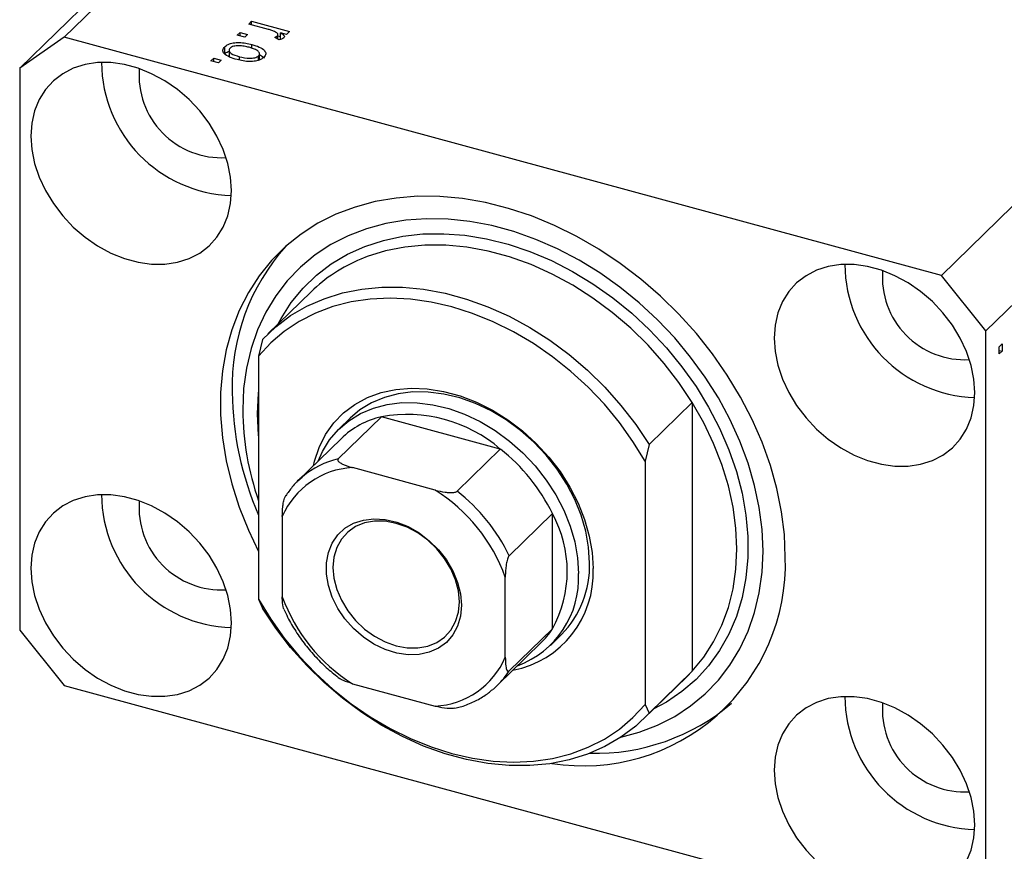
# Model space of a CAD drawing. Units: millimetres. Extents: x 15 to 636, y 5 to 415.
# Drawn here: x 80 to 139, y 50 to 99 of the extents above; entities that cross this region are included whole.
import ezdxf

# ---------------------------------------------------------------- set-up
doc = ezdxf.new("R2010")
doc.units = ezdxf.units.MM

msp = doc.modelspace()

# ---------------------------------------------------------------- linework, layer by layer
at = {"color": 7, "linetype": 'Continuous', "lineweight": 25}
for p, q in [((118.705, 133.296), (82.77, 98.222)), ((116.052, 131.446), (80.117, 96.372)), ((170.886, 119.115), (134.951, 84.041)), ((173.539, 115.822), (137.604, 80.748)), ((93.742, 98.999), (93.912, 99.165)), ((94.909, 98.682), (93.742, 98.999)), ((93.912, 99.165), (96.163, 98.553)), ((93.912, 98.953), (93.912, 99.165)), ((93.063, 98.336), (93.233, 98.502)), ((93.233, 98.502), (93.675, 98.382)), ((93.233, 98.29), (93.233, 98.502)), ((95.482, 98.098), (95.482, 98.431)), ((95.993, 98.387), (95.634, 98.485)), ((95.634, 98.056), (95.634, 98.485)), ((96.163, 98.553), (95.993, 98.387)), ((82.77, 98.222), (80.117, 96.372)), ((134.951, 84.041), (82.77, 98.222)), ((93.505, 98.216), (93.063, 98.336)), ((93.675, 98.382), (93.505, 98.216)), ((95.552, 98.057), (95.294, 98.206)), ((95.449, 98.117), (95.449, 98.308)), ((95.482, 98.309), (95.634, 98.268)), ((92.312, 97.225), (92.312, 97.654)), ((92.574, 97.504), (92.574, 97.056)), ((93.934, 97.562), (93.934, 97.782)), ((94.383, 96.868), (94.383, 97.281)), ((91.493, 96.804), (91.663, 96.97)), ((91.936, 96.684), (91.493, 96.804)), ((91.663, 96.97), (92.105, 96.85)), ((91.663, 96.758), (91.663, 96.97)), ((92.105, 96.85), (91.936, 96.684)), ((93.193, 96.853), (93.193, 97.057)), ((94.327, 96.852), (94.327, 97.112)), ((94.383, 97.192), (94.673, 96.995)), ((80.117, 96.372), (80.117, 62.942)), ((137.604, 80.748), (134.951, 84.041)), ((97.451, 83.067), (94.884, 80.562)), ((137.604, 47.318), (137.604, 80.748)), ((94.563, 80.232), (94.329, 79.244)), ((138.389, 79.8), (138.558, 79.965)), ((138.389, 79.371), (138.389, 79.8)), ((138.558, 79.965), (138.558, 79.537)), ((94.329, 79.244), (94.329, 64.774)), ((138.389, 79.583), (138.558, 79.537)), ((138.558, 79.537), (138.389, 79.371)), ((117.557, 73.982), (120.124, 76.488)), ((120.124, 76.488), (120.124, 60.497)), ((101.636, 75.637), (99.069, 73.131)), ((108.711, 73.714), (101.636, 75.637)), ((99.774, 75.553), (99.12, 74.915)), ((99.236, 74.329), (96.669, 71.824)), ((117.557, 73.982), (117.324, 72.995)), ((108.711, 73.714), (106.144, 71.209)), ((117.324, 72.995), (117.324, 58.524)), ((104.835, 71.273), (99.911, 72.611)), ((111.806, 69.872), (109.24, 67.367)), ((111.806, 63.015), (111.806, 69.872)), ((95.74, 69.703), (95.74, 64.93)), ((109.006, 61.325), (109.006, 66.097)), ((94.329, 64.774), (94.563, 64.242)), ((80.117, 62.942), (82.77, 59.65)), ((111.806, 63.015), (109.24, 60.51)), ((108.544, 59.658), (111.11, 62.164)), ((111.693, 62.034), (112.346, 62.671)), ((120.124, 60.497), (117.557, 57.992)), ((119.803, 60.167), (120.124, 60.497)), ((99.911, 59.754), (104.835, 58.416)), ((117.236, 57.662), (119.803, 60.167)), ((82.77, 59.65), (134.951, 45.468)), ((117.324, 58.524), (117.557, 57.992))]:
    msp.add_line(p, q, dxfattribs=at)
at = {"color": 7, "linetype": 'Continuous', "lineweight": 25, "flags": 128}
for points in [[(92.72, 89.089), (92.664, 89.892), (92.498, 90.71), (92.225, 91.529), (91.85, 92.332), (91.381, 93.105), (90.824, 93.833), (90.192, 94.503), (89.496, 95.102), (88.749, 95.62), (87.964, 96.046), (87.157, 96.373), (86.342, 96.595), (85.535, 96.707), (84.751, 96.707), (84.003, 96.595), (83.307, 96.374), (82.675, 96.048), (82.119, 95.622), (81.649, 95.104), (81.274, 94.505), (81.001, 93.835), (80.836, 93.107), (80.78, 92.334), (80.836, 91.531), (81.001, 90.713), (81.274, 89.895), (81.649, 89.092), (82.119, 88.319), (82.675, 87.591), (83.307, 86.92), (84.003, 86.321), (84.751, 85.803), (85.535, 85.377), (86.342, 85.05), (87.157, 84.829), (87.964, 84.717), (88.749, 84.717), (89.496, 84.828), (90.192, 85.049), (90.824, 85.376), (91.381, 85.802), (91.85, 86.319), (92.225, 86.918), (92.498, 87.588), (92.664, 88.317), (92.72, 89.089)], [(125.664, 67.278), (125.608, 68.621), (125.441, 69.985), (125.163, 71.361), (124.777, 72.741), (124.285, 74.115), (123.69, 75.474), (122.997, 76.808), (122.209, 78.11), (121.333, 79.369), (120.373, 80.579), (119.337, 81.731), (118.232, 82.816), (117.064, 83.829), (115.841, 84.762), (114.572, 85.609), (113.265, 86.365), (111.928, 87.024), (110.571, 87.582), (109.203, 88.035), (107.832, 88.38), (106.469, 88.615), (105.121, 88.739), (103.798, 88.75), (102.509, 88.649), (101.262, 88.436), (100.066, 88.113), (98.928, 87.681), (97.856, 87.144), (96.857, 86.505), (95.939, 85.769), (95.106, 84.94), (94.365, 84.023), (93.72, 83.026), (93.176, 81.954), (92.737, 80.815), (92.405, 79.617), (92.182, 78.366), (92.07, 77.073), (92.07, 75.744), (92.182, 74.389), (92.405, 73.018), (92.737, 71.639), (93.176, 70.261), (93.72, 68.893), (94.329, 67.615)], [(115.88, 56.568), (116.975, 56.866), (118.064, 57.284), (119.086, 57.806), (120.034, 58.429), (120.902, 59.149), (121.683, 59.96), (122.372, 60.857), (122.964, 61.833), (123.453, 62.882), (123.838, 63.995), (124.115, 65.164), (124.282, 66.382), (124.338, 67.639), (124.282, 68.926), (124.115, 70.234), (123.838, 71.554), (123.453, 72.876), (122.964, 74.191), (122.372, 75.488), (121.683, 76.76), (120.902, 77.996), (120.034, 79.188), (119.086, 80.326), (118.064, 81.404), (116.975, 82.413), (115.828, 83.346), (114.631, 84.195), (113.392, 84.956), (112.121, 85.623), (110.826, 86.19), (109.517, 86.653), (108.203, 87.011), (106.894, 87.258), (105.599, 87.395), (104.328, 87.42), (103.089, 87.332), (101.892, 87.133), (100.745, 86.824), (99.657, 86.407), (98.635, 85.885), (97.686, 85.261), (96.818, 84.541), (96.037, 83.73), (95.348, 82.833), (94.757, 81.857), (94.267, 80.808), (93.882, 79.696), (93.606, 78.526), (93.439, 77.308), (93.383, 76.051), (93.383, 76.051)], [(136.94, 77.071), (136.885, 77.874), (136.719, 78.692), (136.446, 79.51), (136.071, 80.313), (135.602, 81.086), (135.045, 81.815), (134.413, 82.485), (133.717, 83.084), (132.97, 83.602), (132.185, 84.028), (131.378, 84.355), (130.563, 84.577), (129.756, 84.688), (128.971, 84.689), (128.224, 84.577), (127.528, 84.356), (126.896, 84.029), (126.34, 83.603), (125.87, 83.086), (125.495, 82.487), (125.222, 81.817), (125.056, 81.089), (125.001, 80.316), (125.056, 79.513), (125.222, 78.695), (125.495, 77.876), (125.87, 77.073), (126.34, 76.301), (126.896, 75.572), (127.528, 74.902), (128.224, 74.303), (128.971, 73.785), (129.756, 73.359), (130.563, 73.032), (131.378, 72.81), (132.185, 72.698), (132.97, 72.698), (133.717, 72.81), (134.413, 73.031), (135.045, 73.357), (135.602, 73.783), (136.071, 74.301), (136.446, 74.9), (136.719, 75.57), (136.885, 76.298), (136.94, 77.071)], [(94.563, 80.232), (95.354, 80.989), (96.232, 81.65), (97.19, 82.209), (98.221, 82.66), (99.316, 83.002), (100.465, 83.23), (101.661, 83.343), (102.892, 83.34), (104.149, 83.22), (105.421, 82.986), (106.699, 82.639), (107.971, 82.182), (109.228, 81.617), (110.46, 80.951), (111.655, 80.189), (112.804, 79.336), (113.899, 78.4), (114.93, 77.388), (115.888, 76.308), (116.766, 75.17), (117.557, 73.982)], [(117.324, 72.995), (116.603, 74.168), (115.793, 75.298), (114.903, 76.375), (113.938, 77.391), (112.906, 78.337), (111.817, 79.207), (110.679, 79.992), (109.501, 80.686), (108.293, 81.283), (107.065, 81.78), (105.827, 82.17), (104.589, 82.453), (103.36, 82.624), (102.153, 82.683), (100.975, 82.629), (99.836, 82.463), (98.747, 82.186), (97.716, 81.8), (96.751, 81.308), (95.86, 80.715), (95.051, 80.025), (94.329, 79.244)], [(97.588, 72.721), (97.651, 72.984), (97.931, 73.815), (98.318, 74.579), (98.807, 75.267), (99.39, 75.868), (100.061, 76.374), (100.809, 76.78), (101.626, 77.078), (102.499, 77.266), (103.417, 77.34), (104.368, 77.3), (105.338, 77.146), (106.315, 76.881), (107.286, 76.507), (108.236, 76.03), (109.155, 75.457), (110.028, 74.795), (110.844, 74.052), (111.592, 73.24), (112.263, 72.369), (112.846, 71.451), (113.335, 70.498), (113.722, 69.524), (114.002, 68.54), (114.172, 67.562), (114.229, 66.601)], [(114.02, 66.949), (113.964, 67.876), (113.797, 68.821), (113.522, 69.77), (113.142, 70.71), (112.662, 71.627), (112.09, 72.51), (111.433, 73.344), (110.7, 74.119), (109.903, 74.823), (109.052, 75.448), (108.158, 75.983), (107.235, 76.423), (106.296, 76.759), (105.353, 76.988), (104.421, 77.107), (103.511, 77.113), (102.637, 77.007), (101.811, 76.79), (101.045, 76.466), (100.349, 76.038), (99.774, 75.553)], [(97.865, 72.991), (98.122, 73.564), (98.553, 74.26), (99.08, 74.875), (99.695, 75.4), (100.391, 75.828), (101.158, 76.152), (101.983, 76.369), (102.857, 76.475), (103.767, 76.469), (104.7, 76.35), (105.643, 76.121), (106.582, 75.785), (107.505, 75.346), (108.398, 74.81), (109.25, 74.186), (110.047, 73.481), (110.779, 72.706), (111.436, 71.872), (112.009, 70.99), (112.488, 70.072), (112.868, 69.133), (113.144, 68.184), (113.311, 67.239), (113.366, 66.311)], [(120.124, 60.497), (120.811, 61.332), (121.402, 62.247), (121.892, 63.237), (122.277, 64.293), (122.554, 65.406), (122.722, 66.569), (122.778, 67.771), (122.722, 69.004), (122.554, 70.258), (122.277, 71.522), (121.892, 72.787), (121.402, 74.043), (120.811, 75.28), (120.124, 76.488)], [(96.669, 71.824), (96.913, 72.046), (96.939, 72.068)], [(92.72, 63.374), (92.664, 64.177), (92.498, 64.995), (92.225, 65.814), (91.85, 66.617), (91.381, 67.39), (90.824, 68.118), (90.192, 68.788), (89.496, 69.387), (88.749, 69.905), (87.964, 70.331), (87.157, 70.658), (86.342, 70.88), (85.535, 70.992), (84.751, 70.992), (84.003, 70.88), (83.307, 70.659), (82.675, 70.333), (82.119, 69.907), (81.649, 69.389), (81.274, 68.79), (81.001, 68.12), (80.836, 67.392), (80.78, 66.619), (80.836, 65.816), (81.001, 64.998), (81.274, 64.18), (81.649, 63.377), (82.119, 62.604), (82.675, 61.876), (83.307, 61.205), (84.003, 60.606), (84.751, 60.088), (85.535, 59.662), (86.342, 59.335), (87.157, 59.114), (87.964, 59.002), (88.749, 59.002), (89.496, 59.113), (90.192, 59.334), (90.824, 59.661), (91.381, 60.087), (91.85, 60.604), (92.225, 61.203), (92.498, 61.873), (92.664, 62.602), (92.72, 63.374)], [(106.397, 64.42), (106.339, 63.776), (106.167, 63.183), (105.886, 62.657), (105.504, 62.212), (105.032, 61.863), (104.483, 61.619), (103.874, 61.487), (103.221, 61.471), (102.544, 61.57), (101.862, 61.784), (101.195, 62.105), (100.561, 62.523), (99.98, 63.028), (99.468, 63.604), (99.039, 64.236), (98.706, 64.904), (98.479, 65.589), (98.364, 66.272), (98.364, 66.934), (98.479, 67.555), (98.706, 68.117), (99.039, 68.604), (99.468, 69.002), (99.98, 69.3), (100.561, 69.488), (101.195, 69.563), (101.862, 69.521), (102.544, 69.364), (103.221, 69.096), (103.874, 68.725), (104.483, 68.261), (105.032, 67.719), (105.504, 67.113), (105.886, 66.461), (106.167, 65.782), (106.339, 65.095), (106.397, 64.42)], [(106.272, 64.629), (106.215, 65.277), (106.045, 65.936), (105.768, 66.587), (105.393, 67.209), (104.929, 67.784), (104.393, 68.294), (103.799, 68.724), (103.166, 69.06), (102.513, 69.293), (101.86, 69.415), (101.228, 69.423), (100.634, 69.316), (100.097, 69.097), (99.634, 68.774), (99.258, 68.356), (98.981, 67.856), (98.811, 67.289), (98.754, 66.672), (98.811, 66.024), (98.981, 65.364), (99.258, 64.713), (99.634, 64.091), (100.097, 63.516), (100.634, 63.006), (101.228, 62.576), (101.86, 62.24), (102.513, 62.007), (103.166, 61.885), (103.799, 61.878), (104.393, 61.984), (104.929, 62.203), (105.393, 62.526), (105.768, 62.944), (106.045, 63.444), (106.215, 64.012), (106.272, 64.629)], [(94.329, 64.774), (95.051, 63.601), (95.86, 62.471), (96.751, 61.394), (97.716, 60.378), (98.747, 59.431), (99.836, 58.562), (100.975, 57.777), (102.153, 57.083), (103.36, 56.485), (104.589, 55.989), (105.827, 55.598), (107.065, 55.316), (108.293, 55.145), (109.501, 55.086), (110.679, 55.14), (111.817, 55.306), (112.906, 55.583), (113.938, 55.969), (114.903, 56.46), (115.793, 57.054), (116.603, 57.743), (117.324, 58.524)], [(117.557, 57.992), (116.766, 57.235), (115.888, 56.574), (114.93, 56.015), (113.899, 55.564), (112.804, 55.222), (111.655, 54.994), (110.46, 54.881), (109.228, 54.884), (107.971, 55.004), (106.699, 55.238), (105.421, 55.585), (104.149, 56.043), (102.892, 56.607), (101.661, 57.273), (100.465, 58.035), (99.316, 58.888), (98.221, 59.825), (97.19, 60.837), (96.232, 61.916), (95.354, 63.054), (94.563, 64.242)], [(108.544, 59.658), (108.3, 59.436), (108.274, 59.415)], [(136.94, 51.356), (136.885, 52.159), (136.719, 52.977), (136.446, 53.795), (136.071, 54.598), (135.602, 55.371), (135.045, 56.1), (134.413, 56.77), (133.717, 57.369), (132.97, 57.887), (132.185, 58.313), (131.378, 58.64), (130.563, 58.862), (129.756, 58.973), (128.971, 58.974), (128.224, 58.862), (127.528, 58.641), (126.896, 58.314), (126.34, 57.888), (125.87, 57.371), (125.495, 56.772), (125.222, 56.102), (125.056, 55.374), (125.001, 54.601), (125.056, 53.798), (125.222, 52.98), (125.495, 52.161), (125.87, 51.358), (126.34, 50.586), (126.896, 49.857), (127.528, 49.187)], [(136.446, 49.185), (136.719, 49.855), (136.885, 50.583), (136.94, 51.356)]]:
    msp.add_lwpolyline(points, dxfattribs=at)
at = {"color": 8, "linetype": 'Continuous', "lineweight": 25, "flags": 128}
for points in [[(95.498, 81.161), (95.673, 81.485), (96.277, 82.427), (96.979, 83.286), (97.774, 84.055), (98.656, 84.729), (99.618, 85.302), (100.652, 85.77), (101.751, 86.129), (102.905, 86.376), (104.106, 86.509), (105.344, 86.527), (106.609, 86.431), (107.892, 86.22), (109.183, 85.897), (110.471, 85.464), (111.747, 84.924), (113, 84.282), (114.22, 83.543), (115.399, 82.712), (116.526, 81.796), (117.594, 80.802), (118.593, 79.738), (119.516, 78.613), (120.355, 77.434), (121.105, 76.212), (121.758, 74.955), (122.311, 73.674), (122.759, 72.379), (123.097, 71.079), (123.325, 69.786), (123.439, 68.509), (123.439, 67.257), (123.325, 66.042), (123.097, 64.872), (122.759, 63.757), (122.311, 62.705), (121.758, 61.724), (121.105, 60.823), (120.355, 60.008), (119.516, 59.286), (118.593, 58.662), (117.849, 58.26)], [(120.124, 76.488), (119.333, 77.675), (118.455, 78.813), (117.497, 79.893), (116.466, 80.905), (115.371, 81.841), (114.222, 82.694), (113.026, 83.457), (111.795, 84.123), (110.538, 84.687), (109.266, 85.144), (107.988, 85.492), (106.715, 85.726), (105.459, 85.845), (104.227, 85.848), (103.032, 85.735), (101.882, 85.507), (100.788, 85.166), (100.421, 85.021)], [(94.267, 75.811), (94.324, 77.046), (94.329, 77.096)], [(94.329, 74.493), (94.324, 74.546), (94.267, 75.811)]]:
    msp.add_lwpolyline(points, dxfattribs=at)
at = {"color": 7, "linetype": 'Continuous', "lineweight": 25}
for centre, radius, start, end in [((92.949, 96.763), 7.962, 180.31606, 268.29401), ((92.118, 95.951), 4.903, 175.35349, 273.25658), ((105.228, 77.438), 12.476, 138.06438, 181.57443), ((104.037, 76.289), 9.451, 112.4942, 134.1732), ((137.17, 84.744), 7.962, 180.31606, 268.29401), ((136.339, 83.933), 4.903, 175.35349, 273.25658), ((111.659, 77.341), 18.905, 180.74583, 203.55002), ((110.367, 76.222), 16.985, 180.57614, 199.22516), ((102.817, 70.613), 5.161, 103.23507, 133.93403), ((103.162, 67.275), 8.5, 49.24633, 100.34464), ((101.925, 65.077), 10.984, 25.88499, 51.84039), ((100.186, 67.773), 4.847, 93.24961, 156.53495), ((92.949, 71.048), 7.962, 180.31606, 268.29401), ((99.398, 62.623), 10.217, 19.87791, 57.84747), ((99.358, 62.572), 10.984, 25.88499, 51.84039), ((92.118, 70.236), 4.903, 175.35349, 273.25658), ((105.625, 66.444), 7.068, 330.98334, 29.01666), ((113.645, 66.893), 12.026, 261.0782, 1.83441), ((108.164, 66.774), 5.858, 315.55294, 1.71281), ((108.36, 66.326), 5.875, 280.8101, 2.68535), ((107.817, 66.039), 5.557, 290.24111, 2.81046), ((105.348, 68.404), 10.217, 199.87791, 237.84747), ((107.669, 65.687), 4.925, 314.32278, 327.14453), ((104.561, 63.254), 4.847, 273.24961, 336.53495), ((114.37, 68.091), 12.482, 268.44547, 310.48222), ((137.17, 59.029), 7.962, 180.31606, 268.29401), ((136.339, 58.218), 4.903, 175.35349, 273.25658)]:
    msp.add_arc(centre, radius, start, end, dxfattribs=at)
at = {"color": 8, "linetype": 'Continuous', "lineweight": 25}
for centre, radius, start, end in [((100.279, 68.043), 5.23, 103.37352, 129.68636), ((105.103, 63.182), 4.925, 314.32278, 327.14453)]:
    msp.add_arc(centre, radius, start, end, dxfattribs=at)
at = {"color": 7, "linetype": 'Continuous', "lineweight": 25}
for points, knots in [([(95.339, 98.527), (95.264, 98.56), (95.129, 98.618), (94.976, 98.662), (94.909, 98.682)], [0, 0, 0, 0, 0.559885, 1, 1, 1, 1]), ([(95.449, 98.308), (95.464, 98.329), (95.494, 98.373), (95.461, 98.456), (95.385, 98.5), (95.339, 98.527)], [0, 0, 0, 0, 0.2798, 0.560432, 1, 1, 1, 1]), ([(95.634, 98.485), (95.713, 98.435), (95.823, 98.366), (95.883, 98.252), (95.85, 98.204), (95.833, 98.18)], [0, 0, 0, 0, 0.560955, 0.780833, 1, 1, 1, 1]), ([(92.312, 97.654), (92.376, 97.703), (92.504, 97.803), (92.821, 97.886), (93.185, 97.913), (93.569, 97.872), (93.812, 97.812), (93.934, 97.782)], [0, 0, 0, 0, 0.186294, 0.372612, 0.55918, 0.779355, 1, 1, 1, 1]), ([(95.294, 98.206), (95.328, 98.224), (95.388, 98.254), (95.431, 98.291), (95.449, 98.308)], [0, 0, 0, 0, 0.55998, 1, 1, 1, 1]), ([(95.833, 98.18), (95.791, 98.151), (95.716, 98.098), (95.602, 98.07), (95.552, 98.057)], [0, 0, 0, 0, 0.558816, 1, 1, 1, 1]), ([(93.045, 96.885), (92.894, 96.931), (92.591, 97.021), (92.271, 97.218), (92.163, 97.453), (92.262, 97.587), (92.312, 97.654)], [0, 0, 0, 0, 0.281267, 0.560797, 0.780459, 1, 1, 1, 1]), ([(92.312, 97.225), (92.371, 97.279), (92.438, 97.341), (92.557, 97.373), (92.574, 97.377)], [0, 0, 0, 0, 0.8578276, 1, 1, 1, 1]), ([(92.63, 97.562), (92.609, 97.537), (92.568, 97.487), (92.577, 97.377), (92.731, 97.198), (93.008, 97.113), (93.193, 97.057)], [0, 0, 0, 0, 0.1254, 0.250836, 0.50055, 1, 1, 1, 1]), ([(93.766, 97.616), (93.67, 97.64), (93.479, 97.688), (93.163, 97.723), (92.893, 97.695), (92.716, 97.632), (92.658, 97.585), (92.63, 97.562)], [0, 0, 0, 0, 0.250855, 0.501002, 0.749828, 0.874882, 1, 1, 1, 1]), ([(94.327, 97.112), (94.347, 97.137), (94.387, 97.187), (94.382, 97.297), (94.271, 97.424), (94.039, 97.536), (93.857, 97.589), (93.766, 97.616)], [0, 0, 0, 0, 0.125004, 0.250023, 0.49911, 0.749205, 1, 1, 1, 1]), ([(93.934, 97.782), (94.084, 97.737), (94.382, 97.648), (94.688, 97.45), (94.792, 97.218), (94.693, 97.086), (94.644, 97.02)], [0, 0, 0, 0, 0.281214, 0.560714, 0.780421, 1, 1, 1, 1]), ([(94.644, 97.02), (94.581, 96.971), (94.455, 96.873), (94.145, 96.789), (93.786, 96.76), (93.406, 96.796), (93.166, 96.856), (93.045, 96.885)], [0, 0, 0, 0, 0.186338, 0.372668, 0.559256, 0.779383, 1, 1, 1, 1]), ([(93.193, 97.057), (93.39, 97.01), (93.685, 96.939), (94.064, 96.979), (94.241, 97.042), (94.298, 97.088), (94.327, 97.112)], [0, 0, 0, 0, 0.499305, 0.749003, 0.874469, 1, 1, 1, 1]), ([(99.069, 73.131), (99.058, 73.118), (99.035, 73.087), (99.044, 73.026), (99.115, 72.935), (99.361, 72.784), (99.66, 72.681), (99.884, 72.619), (99.911, 72.611)], [0, 0, 0, 0, 0.060007, 0.133307, 0.246448, 0.459857, 0.933972, 1, 1, 1, 1]), ([(96.955, 72.073), (96.925, 72.05), (96.689, 71.876), (96.339, 71.497), (96.068, 71.105), (95.942, 70.923)], [0, 0, 0, 0, 0.074709, 0.570294, 1, 1, 1, 1]), ([(95.74, 69.703), (95.744, 69.892), (95.749, 70.147), (95.801, 70.517), (95.848, 70.725), (95.909, 70.879), (95.945, 70.943), (95.968, 70.967), (95.973, 70.973)], [0, 0, 0, 0, 0.456254, 0.615147, 0.824898, 0.898995, 0.973795, 1, 1, 1, 1]), ([(104.835, 71.273), (105.03, 71.225), (105.294, 71.16), (105.675, 71.121), (105.89, 71.121), (106.048, 71.154), (106.114, 71.182), (106.138, 71.203), (106.144, 71.209)], [0, 0, 0, 0, 0.456254, 0.615147, 0.824898, 0.898995, 0.973795, 1, 1, 1, 1]), ([(109.24, 67.367), (109.226, 67.352), (109.197, 67.317), (109.15, 67.216), (109.092, 67.036), (109.025, 66.666), (109.007, 66.343), (109.006, 66.124), (109.006, 66.097)], [0, 0, 0, 0, 0.060007, 0.133307, 0.246448, 0.459857, 0.933972, 1, 1, 1, 1]), ([(95.829, 64.189), (95.813, 64.233), (95.75, 64.402), (95.741, 64.687), (95.74, 64.904), (95.74, 64.93)], [0, 0, 0, 0, 0.231191, 0.906019, 1, 1, 1, 1]), ([(95.833, 64.192), (95.906, 64.028), (96.106, 63.576), (96.532, 62.863), (97.094, 62.064), (97.736, 61.317), (98.423, 60.637), (98.92, 60.247), (99.16, 60.058)], [0, 0, 0, 0, 0.102984, 0.284709, 0.466465, 0.648245, 0.830058, 1, 1, 1, 1]), ([(109.006, 61.325), (109.01, 61.143), (109.015, 60.898), (109.067, 60.629), (109.114, 60.512), (109.175, 60.477), (109.212, 60.485), (109.234, 60.505), (109.24, 60.51)], [0, 0, 0, 0, 0.4562536, 0.6151466, 0.8248978, 0.8989945, 0.9737945, 1, 1, 1, 1]), ([(99.911, 59.754), (99.727, 59.811), (99.479, 59.887), (99.232, 59.999), (99.18, 60.048), (99.163, 60.063)], [0, 0, 0, 0, 0.665512, 0.89728, 1, 1, 1, 1]), ([(106.004, 58.301), (106.108, 58.322), (106.478, 58.398), (107.063, 58.634), (107.72, 58.977), (108.089, 59.273), (108.258, 59.409)], [0, 0, 0, 0, 0.12128, 0.430994, 0.739236, 1, 1, 1, 1]), ([(106.007, 58.289), (106.007, 58.289), (105.961, 58.274), (105.8, 58.263), (105.426, 58.276), (105.089, 58.348), (104.863, 58.408), (104.835, 58.416)], [0, 0, 0, 0, 0.002709, 0.132899, 0.378466, 0.924022, 1, 1, 1, 1])]:
    msp.add_open_spline(points, degree=3, knots=knots, dxfattribs=at)

doc.saveas('drawing.dxf')
